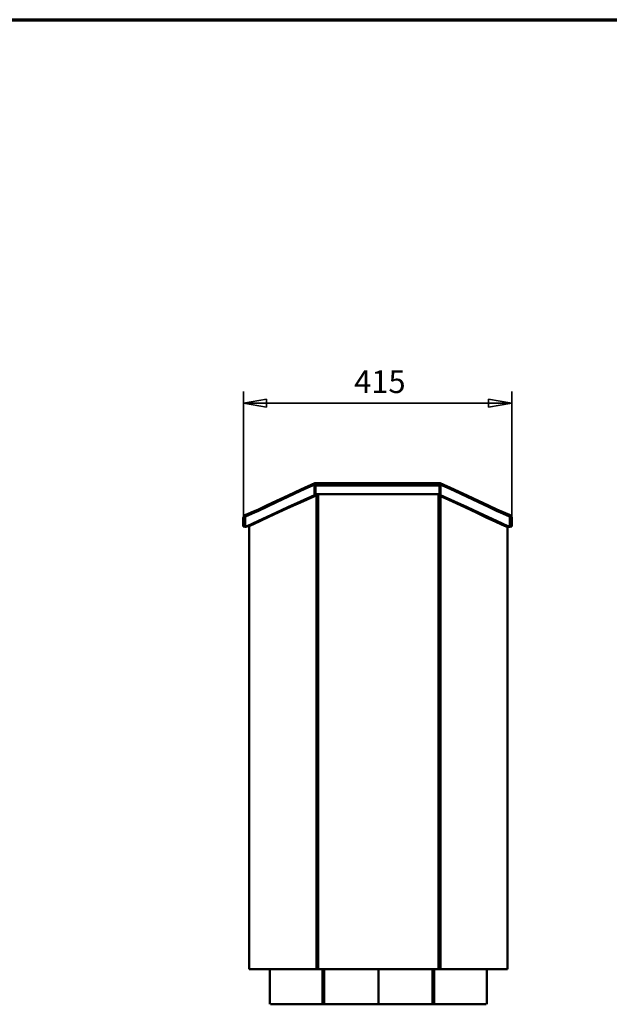
# Model space of a CAD drawing. Units: millimetres. Extents: x -1010 to 3100, y -1362 to 1488.
# Drawn here: x 1278 to 2189, y -35 to 1488 of the extents above; entities that cross this region are included whole.
import ezdxf

# ---------------------------------------------------------------- set-up
doc = ezdxf.new("R2010")
doc.units = ezdxf.units.MM
doc.header["$MEASUREMENT"] = 0
doc.linetypes.add('Yhtenäinen', pattern=[0])
for name, color, linetype, lineweight, true_color in [('Lomakkeet', 7, 'Continuous', 35, 0x000000), ('Mitat', 7, 'Continuous', 35, 0x000000), ('Muotoviivat', 7, 'Continuous', 35, 0x000000)]:
    doc.layers.add(name, color=color, linetype=linetype, lineweight=lineweight, true_color=true_color)
doc.styles.add('Arial', font='arial.ttf')
doc.dimstyles.new('Vertex Style', dxfattribs={"dimscale": 10, "dimtxt": 0.18, "dimasz": 3.6, "dimexe": 1.8, "dimexo": 0.0625, "dimgap": 1.7, "dimtad": 1, "dimdec": 1, "dimdsep": 46, "dimtxsty": 'Arial', "dimblk1": 'CLOSED', "dimblk2": 'CLOSED', "dimsah": 1, "dimcen": 0.09, "dimdle": 1.8, "dimadec": 1, "dimazin": 2, "dimtfac": 0.65, "dimtdec": 4, "dimtmove": 0, "dimatfit": 3, "dimfxl": 1, "dimtolj": 1, "dimtzin": 0, "dimlwe": 35, "dimarcsym": 0})

# ---------------------------------------------------------------- blocks, each defined once
blk = doc.blocks.new('_Closed')
at = {"color": 0, "linetype": 'ByBlock', "lineweight": -2}
for p, q in [((-1, 0.166667), (0, 0)), ((-1, 0.166667), (-1, -0.166667)), ((0, 0), (-1, -0.166667)), ((0, 0), (-1, 0))]:
    blk.add_line(p, q, dxfattribs=at)
blk = doc.blocks.new('*D8')
at = {"layer": 'Defpoints', "color": 0}
for p in [(2038, 894.7), (1623.2, 717.2), (2038, 710.7)]:
    blk.add_point(p, dxfattribs=at)
at = {"layer": 'Mitat', "color": 150, "lineweight": 35}
for p, q in [((1623.2, 717.8), (1623.2, 912.7)), ((2038, 711.3), (2038, 912.7)), ((1659.2, 894.7), (2002, 894.7))]:
    blk.add_line(p, q, dxfattribs=at)
at = {"layer": 'Mitat', "color": 150, "lineweight": 35, "xscale": 36, "yscale": 36, "zscale": 36, "rotation": 180}
blk.add_blockref('_Closed', (1623.2, 894.7), dxfattribs=at)
at = {"layer": 'Mitat', "color": 150, "lineweight": 35, "xscale": 36, "yscale": 36, "zscale": 36}
blk.add_blockref('_Closed', (2038, 894.7), dxfattribs=at)
at = {"layer": 'Mitat', "color": 7, "lineweight": 35, "insert": (1834.2, 927.9), "char_height": 35, "attachment_point": 5, "style": 'Arial'}
blk.add_mtext('\\A1;415', dxfattribs=at)
blk = doc.blocks.new('MACRO_2_4ef525de-fc65-4b11-88c8-b9e8fbd1d02c')
at = {"layer": 'Muotoviivat', "color": 0, "linetype": 'Yhtenäinen', "lineweight": 50, "ltscale": 30}
for p, q in [((-98.7, 738.5), (-98.7, 722)), ((-98.7, 738.5), (-98.6, 738.5)), ((-97.6, 738.5), (-98.6, 738.5)), ((-98.5, 722), (-98.5, 738.5)), ((-98.1, 738.9), (-98.1, 740.8)), ((-98, 740.8), (-97, 740.8)), ((-98, 738.9), (-98, 740.8)), ((-98, 738.9), (-97, 738.9)), ((-97.9, 737.5), (-97.9, 722.2)), ((-97.9, 737.5), (-97, 737.5)), ((-97.7, 738.5), (-97.6, 738.5)), ((-97.7, 738.5), (-97.7, 738.5)), ((-97, 741), (94.5, 741)), ((-97, 741), (94.5, 741)), ((-97, 724), (-97, 737)), ((-97, 737), (94.5, 737)), ((-2.8, 741), (12.2, 741)), ((94.5, 740.8), (95.5, 740.8)), ((94.5, 738.9), (95.5, 738.9)), ((95.4, 737.5), (94.5, 737.5)), ((94.5, 737), (94.5, 724)), ((95.1, 738.5), (96.1, 738.5)), ((95.1, 738.5), (95.1, 738.5)), ((95.1, 738.5), (95.1, 738.5)), ((95.4, 737.5), (95.4, 722.2)), ((95.5, 738.9), (95.5, 740.8)), ((95.6, 738.9), (95.6, 740.8)), ((96, 722), (96, 738.5)), ((96.2, 738.5), (96.1, 738.5)), ((96.2, 738.5), (96.2, 722)), ((-98.5, 722), (-98.7, 722)), ((-97.9, 722.2), (-98.5, 722)), ((-98.5, 722), (-97.5, 722)), ((-97.9, 722.2), (-97, 722.2)), ((-97.5, 722), (-97.6, 722)), ((-97, 722.2), (-97.5, 722)), ((94.5, 724), (-97, 724)), ((94.5, 724), (-97, 724)), ((-97, 724), (-97, 722.2)), ((-95.8, 724), (-95.8, -10.8)), ((-93.2, -10.8), (-93.2, 724)), ((93.2, 724), (93.2, -10.8)), ((94.5, 724), (94.5, 722.2)), ((95.4, 722.2), (94.5, 722.2)), ((94.5, 722.2), (95, 722)), ((96, 722), (95, 722)), ((95, 722), (95.1, 722)), ((95.4, 722.2), (96, 722)), ((95.8, -10.8), (95.8, 721.7)), ((96, 722), (96.2, 722)), ((-208.7, 687), (-208.7, 674)), ((-206.7, 689.2), (-206.7, 691.2)), ((-206.7, 689), (-206.7, 689.2)), ((-206.7, 687), (-206.7, 674)), ((-206.2, 673.5), (-206.2, 689)), ((-205.9, 673.5), (-205.9, 689.2)), ((-205.9, 689.2), (-205.9, 673.5)), ((-205.9, 689.2), (-205.9, 689.2)), ((203.4, 673.5), (203.4, 689.2)), ((203.4, 689.2), (203.4, 689.2)), ((203.4, 689.2), (203.4, 673.5)), ((203.7, 673.5), (203.7, 689)), ((204.1, 689.2), (204.1, 691.2)), ((204.1, 689.2), (204.1, 689)), ((204.1, 674), (204.1, 687)), ((206.1, 674), (206.1, 687)), ((-208.7, 674), (-206.7, 674)), ((-205.9, 673.5), (-206.2, 673.5)), ((-204.7, 673.5), (-205.9, 673.5)), ((-205.9, 673.5), (-205.9, 673.5)), ((-204.7, 673.5), (-204.7, 673.5)), ((-199.8, 1.2), (-199.8, 675.3)), ((-199.7, 1.2), (-199.7, 675.3)), ((-199.7, -10.8), (-199.7, 675.3)), ((199.7, 1.2), (199.7, 674.3)), ((199.7, 674.3), (199.7, -10.8)), ((199.7, 674.3), (199.7, 1.2)), ((202.1, 673.5), (202.1, 673.5)), ((202.1, 673.5), (203.4, 673.5)), ((203.4, 673.5), (203.4, 673.5)), ((203.4, 673.5), (203.7, 673.5)), ((206.1, 674), (204.1, 674)), ((-199.8, 1.2), (-199.8, 1.2)), ((-199.8, 0.2), (-199.8, 1.2)), ((-199.7, 0.2), (-199.8, 0.2)), ((-199.8, -10.8), (-199.8, 0.2)), ((-199.7, 0.2), (-199.7, 1.2)), ((-199.7, -10.8), (-199.7, 0.2)), ((199.7, 1.2), (199.7, 1.2)), ((199.7, 0.2), (199.7, 1.2)), ((199.7, 0.2), (199.7, 0.2)), ((199.7, -10.8), (199.7, 0.2)), ((199.7, 1.2), (199.7, 0.2)), ((199.7, -10.8), (199.7, 0.2)), ((-199.7, -10.8), (-199.8, -10.8)), ((-167.8, -65), (-167.8, -10.8)), ((-167.8, -65), (-167.8, -10.8)), ((-95.8, -10.8), (-93.2, -10.8)), ((93.2, -10.8), (-93.2, -10.8)), ((-86.5, -65), (-86.5, -10.8)), ((-83.7, -10.8), (-83.7, -65)), ((0, -10.8), (0, -65)), ((0, -10.8), (0, -65)), ((83.7, -10.8), (83.7, -65)), ((86.5, -65), (86.5, -10.8)), ((93.2, -10.8), (95.8, -10.8)), ((167.8, -10.8), (167.8, -65)), ((167.8, -10.8), (167.8, -65)), ((199.7, -10.8), (199.7, -10.8)), ((-86.5, -65), (-166.8, -65)), ((-83.7, -65), (-86.5, -65)), ((0, -65), (-83.7, -65)), ((0, -65), (83.7, -65)), ((83.7, -65), (86.5, -65)), ((86.5, -65), (166.8, -65))]:
    blk.add_line(p, q, dxfattribs=at)
for points in [[(-206.7, 691.2), (-202.5, 692.7), (-195.4, 695.7), (-185.5, 700.3), (-172.8, 706.3), (-157.4, 713.6), (-139.6, 721.9), (-119.7, 731.1), (-98.1, 740.8)], [(-206.7, 689.2), (-202.5, 690.7), (-195.4, 693.8), (-185.5, 698.3), (-172.8, 704.3), (-157.4, 711.6), (-139.6, 720), (-119.7, 729.2), (-98.1, 738.9)], [(-205.9, 689.2), (-201.8, 690.7), (-194.9, 693.7), (-185.2, 698.2), (-172.6, 704.2), (-157.4, 711.4), (-139.8, 719.7), (-120.1, 728.8), (-98.7, 738.5)], [(-98.6, 738.5), (-98.5, 738.5)], [(-97.7, 738.5), (-97.7, 738.5)], [(-97.5, 738.5), (-97.6, 738.5)], [(-97, 737), (-97, 741), (-97, 741)], [(94.5, 741), (94.5, 741), (94.5, 737)], [(95, 738.5), (95.1, 738.5)], [(95.2, 738.5), (95.1, 738.5)], [(95.6, 740.8), (117.2, 731.1), (137.1, 721.9), (154.9, 713.6), (170.3, 706.3), (183, 700.3), (192.9, 695.7), (200, 692.7), (204.1, 691.2)], [(95.6, 738.9), (117.2, 729.2), (137.1, 720), (154.9, 711.6), (170.3, 704.3), (183, 698.3), (192.9, 693.8), (200, 690.7), (204.1, 689.2)], [(96.1, 738.5), (96, 738.5)], [(203.4, 689.2), (199.3, 690.7), (192.4, 693.7), (182.7, 698.2), (170.1, 704.2), (154.9, 711.4), (137.3, 719.7), (117.6, 728.8), (96.2, 738.5)], [(-98.7, 722), (-120.1, 712.5), (-139.9, 703.5), (-157.5, 695.3), (-172.7, 688.2), (-185.2, 682.4), (-195, 677.9), (-201.8, 675), (-205.9, 673.5)], [(-97.7, 722), (-119.1, 712.5), (-138.8, 703.5), (-156.4, 695.3), (-171.5, 688.2), (-184, 682.4), (-193.7, 677.9), (-200.6, 675), (-204.7, 673.5)], [(95.1, 722), (116.6, 712.5), (136.3, 703.5), (153.9, 695.3), (169, 688.2), (181.5, 682.4), (191.2, 677.9), (198.1, 675), (202.1, 673.5)], [(96.2, 722), (117.6, 712.5), (137.4, 703.5), (155, 695.3), (170.2, 688.2), (182.7, 682.4), (192.4, 677.9), (199.3, 675), (203.4, 673.5)], [(-206.2, 689), (-206.7, 689)], [(204.1, 689), (203.7, 689)], [(-199.7, -10.8), (-199.7, -10.8), (-95.8, -10.8)], [(199.7, -10.8), (199.7, -10.8), (95.8, -10.8)]]:
    blk.add_lwpolyline(points, dxfattribs=at)
for centre, radius, start, end in [((-204.7, 687), 4, 120, 180), ((-204.7, 687), 2, 142.7188, 180), ((202.1, 687), 2, 0, 37.2812), ((202.1, 687), 4, 0, 59.9998)]:
    blk.add_arc(centre, radius, start, end, dxfattribs=at)
for centre, major_axis, ratio, start_param, end_param in [((-98.6, 737.5), (0, 1), 0.65168, 4.712389, 6.140807), ((-98, 740.8), (-0.0986, 0), 0.3059, 4.93773, 5.022506), ((-98, 740.8), (-0.0986, 0), 0.3059, 5.11356, 5.204067), ((-98, 740.8), (-0.0986, 0), 0.3059, 5.295212, 5.385348), ((-98, 740.8), (-0.0986, 0), 0.3059, 5.470938, 5.688716), ((-98, 740.8), (0.0986, 0), 0.3059, 1.578119, 2.547197), ((-98, 738.9), (0.0985, 0), 0.3059, 1.578422, 2.548495), ((-97.6, 737.5), (0, 1), 0.65168, 5.055284, 6.140807), ((95.1, 737.5), (0, 1), 0.65168, 0.142379, 1.227933), ((96.1, 737.5), (0, 1), 0.65168, 0.142379, 1.570796), ((95.5, 740.8), (0.0986, 0), 0.3059, 0.59447, 1.5634), ((95.5, 740.8), (-0.0986, 0), 0.3059, 4.311212, 4.402551), ((95.5, 740.8), (-0.0986, 0), 0.3059, 4.486877, 4.705063), ((95.5, 738.9), (0.0985, 0), 0.3059, 0.593175, 1.563093), ((95.5, 740.8), (-0.0986, 0), 0.3059, 3.953929, 4.0389), ((95.5, 740.8), (-0.0986, 0), 0.3059, 4.129773, 4.220674)]:
    blk.add_ellipse(centre, major_axis=major_axis, ratio=ratio, start_param=start_param, end_param=end_param, dxfattribs=at)

msp = doc.modelspace()

# ---------------------------------------------------------------- linework, layer by layer
at = {"layer": 'Lomakkeet', "color": 7, "linetype": 'Yhtenäinen', "lineweight": 70, "ltscale": 30}
msp.add_line((-1009.873, 1487.576), (3100.127, 1487.576), dxfattribs=at)
at = {"layer": 'Muotoviivat', "color": 7, "linetype": 'Yhtenäinen', "lineweight": 50, "ltscale": 30}
for points in [[(1628.812, 703.766), (1632.998, 705.255), (1640.044, 708.268), (1649.981, 712.79), (1662.739, 718.731), (1678.162, 725.942), (1696.011, 734.216), (1715.955, 743.3), (1737.585, 752.908)], [(1925.043, 752.439), (1946.585, 742.636), (1966.446, 733.372), (1984.219, 724.937), (1999.577, 717.588), (2012.281, 711.531), (2022.177, 706.919), (2029.195, 703.842), (2033.367, 702.316)]]:
    msp.add_lwpolyline(points, dxfattribs=at)

# ---------------------------------------------------------------- block references
at = {"color": 7}
msp.add_blockref('MACRO_2_4ef525de-fc65-4b11-88c8-b9e8fbd1d02c', (1831.887, 30.217), dxfattribs=at)

# ---------------------------------------------------------------- dimensions: what is measured, and where the dimension line sits
at = {"layer": 'Mitat', "color": 7, "lineweight": 35}
dim = msp.add_linear_dim(base=(2038.029, 894.68), p1=(1623.229, 717.217), p2=(2038.029, 710.717), dimstyle='Vertex Style', override={"dimtxt": 3.5, "dimgap": 1.53125, "dimdec": 0, "dimlfac": 1.000482, "dimtxsty": 'Arial', "dimcen": 0, "dimclrd": 150, "dimclre": 150, "dimclrt": 7, "dimlwd": 35}, dxfattribs=at)
dim.commit()
dim.dimension.update_dxf_attribs({"geometry": '*D8', "text_midpoint": (1834.164, 894.68), "dimtype": 160})

doc.saveas('drawing.dxf')
